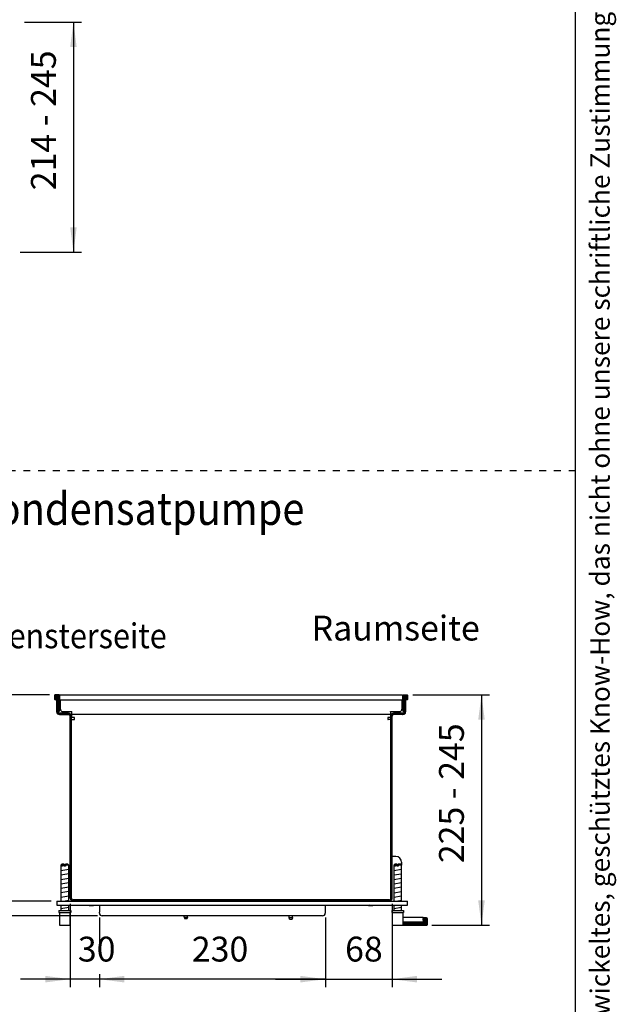
# Model space of a CAD drawing. Units: millimetres. Extents: x 1 to 203, y -2 to 296.
# Drawn here: x 148 to 203, y 65 to 156 of the extents above; entities that cross this region are included whole.
import ezdxf

# ---------------------------------------------------------------- set-up
doc = ezdxf.new("R2010")
doc.units = ezdxf.units.MM
doc.linetypes.add('DASHED', pattern=[15, 7, -8])
doc.layers.add('1', color=7, linetype='Continuous')
doc.styles.add('CONVERTER_11', font='txt.shx', dxfattribs={"width": 0.9})
doc.styles.add('CONVERTER_13', font='txt.shx', dxfattribs={"width": 0.72})
doc.dimstyles.new('ME10_DIM_14', dxfattribs={"dimtxt": 25.3, "dimasz": 25.3, "dimexe": 8.25, "dimexo": 5.5, "dimgap": 9.9, "dimtad": 1, "dimdec": 0, "dimdsep": 46, "dimtxsty": 'CONVERTER_11', "dimsah": 1, "dimcen": 0.09, "dimclrd": 6, "dimclre": 6, "dimclrt": 3, "dimadec": 0, "dimazin": 0, "dimtfac": 1, "dimtdec": 4, "dimtix": 1, "dimtmove": 0, "dimatfit": 3, "dimfxl": 1, "dimtolj": 1, "dimtzin": 0, "dimarcsym": 0})
doc.dimstyles.new('ME10_DIM_19', dxfattribs={"dimtxt": 25.3, "dimasz": 25.3, "dimexe": 8.25, "dimexo": 5.5, "dimgap": 9.9, "dimtad": 1, "dimdec": 0, "dimdsep": 46, "dimtxsty": 'CONVERTER_11', "dimsah": 1, "dimcen": 0.09, "dimclrd": 6, "dimclre": 6, "dimclrt": 3, "dimadec": 0, "dimazin": 0, "dimtfac": 1, "dimtdec": 4, "dimtix": 1, "dimtmove": 0, "dimatfit": 3, "dimfxl": 1, "dimtolj": 1, "dimtzin": 0, "dimarcsym": 0})
doc.dimstyles.new('ME10_DIM_20', dxfattribs={"dimtxt": 25.3, "dimasz": 25.3, "dimexe": 8.25, "dimexo": 5.5, "dimgap": 9.9, "dimtad": 1, "dimdec": 1, "dimdsep": 46, "dimtxsty": 'CONVERTER_11', "dimsah": 1, "dimcen": 0.09, "dimclrd": 6, "dimclre": 6, "dimclrt": 3, "dimadec": 0, "dimazin": 0, "dimtfac": 1, "dimtdec": 4, "dimtix": 1, "dimtmove": 0, "dimatfit": 3, "dimfxl": 1, "dimtolj": 1, "dimtzin": 0, "dimarcsym": 0})
doc.dimstyles.new('ME10_DIM_21', dxfattribs={"dimtxt": 25.3, "dimasz": 25.3, "dimexe": 8.25, "dimexo": 5.5, "dimgap": 9.9, "dimtad": 1, "dimdec": 0, "dimdsep": 46, "dimtxsty": 'CONVERTER_11', "dimsah": 1, "dimcen": 0.09, "dimclrd": 6, "dimclre": 6, "dimclrt": 3, "dimadec": 0, "dimazin": 0, "dimtfac": 1, "dimtdec": 4, "dimtix": 1, "dimtmove": 0, "dimatfit": 3, "dimfxl": 1, "dimtolj": 1, "dimtzin": 0, "dimarcsym": 0})
doc.dimstyles.new('ME10_DIM_22', dxfattribs={"dimtxt": 25.3, "dimasz": 25.3, "dimexe": 8.25, "dimexo": 5.5, "dimgap": 9.9, "dimtad": 1, "dimdec": 0, "dimdsep": 46, "dimtxsty": 'CONVERTER_11', "dimsah": 1, "dimcen": 0.09, "dimclrd": 6, "dimclre": 6, "dimclrt": 3, "dimadec": 0, "dimazin": 0, "dimtfac": 1, "dimtdec": 4, "dimtix": 1, "dimtmove": 0, "dimatfit": 3, "dimfxl": 1, "dimtolj": 1, "dimtzin": 0, "dimarcsym": 0})
doc.dimstyles.new('ME10_DIM_23', dxfattribs={"dimtxt": 25.3, "dimasz": 25.3, "dimexe": 8.25, "dimexo": 5.5, "dimgap": 9.9, "dimtad": 1, "dimdec": 0, "dimdsep": 46, "dimtxsty": 'CONVERTER_11', "dimsah": 1, "dimcen": 0.09, "dimclrd": 6, "dimclre": 6, "dimclrt": 3, "dimadec": 0, "dimazin": 0, "dimtfac": 1, "dimtdec": 4, "dimtix": 1, "dimtmove": 0, "dimatfit": 3, "dimfxl": 1, "dimtolj": 1, "dimtzin": 0, "dimarcsym": 0})
doc.dimstyles.new('ME10_DIM_24', dxfattribs={"dimtxt": 25.3, "dimasz": 25.3, "dimexe": 8.25, "dimexo": 5.5, "dimgap": 9.9, "dimtad": 1, "dimdec": 0, "dimdsep": 46, "dimtxsty": 'CONVERTER_11', "dimsah": 1, "dimcen": 0.09, "dimclrd": 6, "dimclre": 6, "dimclrt": 3, "dimadec": 0, "dimazin": 0, "dimtfac": 1, "dimtdec": 4, "dimtix": 1, "dimtmove": 0, "dimatfit": 3, "dimfxl": 1, "dimtolj": 1, "dimtzin": 0, "dimarcsym": 0})
pattern_1 = [(45, (-2371.47115, 4030.27229), (-0.106066022, 8e-18), [])]

# ---------------------------------------------------------------- blocks, each defined once
blk = doc.blocks.new('*D9')
at = {"layer": '1', "color": 6, "linetype": 'Continuous'}
for p, q in [((-1743.3, 714.8), (-1685.3, 714.8)), ((-1693.5, 714.8), (-1693.5, 480.3)), ((-1747.8, 480.3), (-1685.3, 480.3))]:
    blk.add_line(p, q, dxfattribs=at)
at = {"layer": '1', "color": 6}
for points in [[(-1690.2, 689.5), (-1696.8, 689.5), (-1693.5, 714.8)], [(-1696.8, 505.6), (-1690.2, 505.6), (-1693.5, 480.3)]]:
    blk.add_solid(points, dxfattribs=at)
at = {"layer": '1', "color": 3, "insert": (-1703.5, 543.5), "char_height": 25.3, "attachment_point": 7, "rotation": 90, "line_spacing_factor": 0.454545, "style": 'CONVERTER_11'}
blk.add_mtext('214 - 245', dxfattribs=at)
blk = doc.blocks.new('*D14')
at = {"layer": '1', "color": 6, "linetype": 'Continuous'}
for p, q in [((-1667.1, -197.2), (-1667.1, -226.1)), ((-1437.1, -197.2), (-1437.1, -268.2)), ((-1667.1, -254.8), (-1667.1, -268.2)), ((-1437.1, -260), (-1667.1, -260))]:
    blk.add_line(p, q, dxfattribs=at)
at = {"layer": '1', "color": 6}
for points in [[(-1641.8, -256.6), (-1641.8, -263.3), (-1667.1, -260)], [(-1462.4, -263.3), (-1462.4, -256.6), (-1437.1, -260)]]:
    blk.add_solid(points, dxfattribs=at)
at = {"layer": '1', "color": 3, "insert": (-1573, -249.9), "char_height": 25.3, "attachment_point": 7, "rotation": 0.0001, "line_spacing_factor": 0.454545, "style": 'CONVERTER_11'}
blk.add_mtext('230', dxfattribs=at)
blk = doc.blocks.new('*D15')
at = {"layer": '1', "color": 6, "linetype": 'Continuous'}
for p, q in [((-1369.2, -183.1), (-1369.2, -268.2)), ((-1437.1, -197.2), (-1437.1, -268.2)), ((-1487.7, -260), (-1437.1, -260)), ((-1437.1, -260), (-1369.2, -260)), ((-1369.2, -260), (-1318.6, -260))]:
    blk.add_line(p, q, dxfattribs=at)
at = {"layer": '1', "color": 6}
for points in [[(-1462.4, -263.3), (-1462.4, -256.6), (-1437.1, -260)], [(-1343.9, -256.6), (-1343.9, -263.3), (-1369.2, -260)]]:
    blk.add_solid(points, dxfattribs=at)
at = {"layer": '1', "color": 3, "insert": (-1417, -249.9), "char_height": 25.3, "attachment_point": 7, "rotation": 0.0001, "line_spacing_factor": 0.454545, "style": 'CONVERTER_11'}
blk.add_mtext('68', dxfattribs=at)
blk = doc.blocks.new('*D16')
at = {"layer": '1', "color": 6, "linetype": 'Continuous'}
for p, q in [((-1717.8, 29.5), (-1773.8, 29.5)), ((-1765.5, 29.5), (-1765.5, -180.5)), ((-1716, -180.5), (-1773.8, -180.5))]:
    blk.add_line(p, q, dxfattribs=at)
at = {"layer": '1', "color": 6}
for points in [[(-1762.2, 4.2), (-1768.9, 4.2), (-1765.5, 29.5)], [(-1768.9, -155.2), (-1762.2, -155.2), (-1765.5, -180.5)]]:
    blk.add_solid(points, dxfattribs=at)
at = {"layer": '1', "color": 3, "insert": (-1775.5, -96.4), "char_height": 25.3, "attachment_point": 7, "rotation": 90, "line_spacing_factor": 0.454545, "style": 'CONVERTER_11'}
blk.add_mtext('210', dxfattribs=at)
blk = doc.blocks.new('*D17')
at = {"layer": '1', "color": 6, "linetype": 'Continuous'}
for p, q in [((-1696.8, -183.1), (-1696.8, -268.2)), ((-1667.1, -198.1), (-1667.1, -226.1)), ((-1696.8, -260), (-1747.4, -260)), ((-1667.1, -260), (-1696.8, -260)), ((-1667.1, -254.8), (-1667.1, -268.2)), ((-1616.5, -260), (-1667.1, -260))]:
    blk.add_line(p, q, dxfattribs=at)
at = {"layer": '1', "color": 6}
for points in [[(-1722.1, -263.3), (-1722.1, -256.6), (-1696.8, -260)], [(-1641.8, -256.6), (-1641.8, -263.3), (-1667.1, -260)]]:
    blk.add_solid(points, dxfattribs=at)
at = {"layer": '1', "color": 3, "insert": (-1689, -249.9), "char_height": 25.3, "attachment_point": 7, "rotation": 0.0001, "line_spacing_factor": 0.454545, "style": 'CONVERTER_11'}
blk.add_mtext('30', dxfattribs=at)
blk = doc.blocks.new('*D18')
at = {"layer": '1', "color": 6, "linetype": 'Continuous'}
for p, q in [((-1765.5, -129.9), (-1765.5, -180.5)), ((-1716, -180.5), (-1773.8, -180.5)), ((-1765.5, -180.5), (-1765.5, -195.5)), ((-1668.9, -195.5), (-1773.8, -195.5)), ((-1765.5, -195.5), (-1765.5, -246.1))]:
    blk.add_line(p, q, dxfattribs=at)
at = {"layer": '1', "color": 6}
for points in [[(-1768.9, -155.2), (-1762.2, -155.2), (-1765.5, -180.5)], [(-1762.2, -220.8), (-1768.9, -220.8), (-1765.5, -195.5)]]:
    blk.add_solid(points, dxfattribs=at)
at = {"layer": '1', "color": 3, "insert": (-1775.5, -201.5), "char_height": 25.3, "attachment_point": 7, "rotation": 90, "line_spacing_factor": 0.454545, "style": 'CONVERTER_11'}
blk.add_mtext('15', dxfattribs=at)
blk = doc.blocks.new('*D19')
at = {"layer": '1', "color": 6, "linetype": 'Continuous'}
for p, q in [((-1348.1, 29.5), (-1269.9, 29.5)), ((-1278.2, 29.5), (-1278.2, -205)), ((-1328.7, -205), (-1269.9, -205))]:
    blk.add_line(p, q, dxfattribs=at)
at = {"layer": '1', "color": 6}
for points in [[(-1274.8, 4.2), (-1281.5, 4.2), (-1278.2, 29.5)], [(-1281.5, -179.7), (-1274.8, -179.7), (-1278.2, -205)]]:
    blk.add_solid(points, dxfattribs=at)
at = {"layer": '1', "color": 3, "insert": (-1288.2, -141.8), "char_height": 25.3, "attachment_point": 7, "rotation": 90, "line_spacing_factor": 0.454545, "style": 'CONVERTER_11'}
blk.add_mtext('225 - 245', dxfattribs=at)
blk = doc.blocks.new('_tb_frame_A4HV', base_point=(-1, -1))
at = {"layer": '1', "color": 7, "linetype": 'Continuous'}
blk.add_line((199, 4), (199, 290), dxfattribs=at)
at = {"layer": '1', "color": 2, "insert": (201.5, 147), "char_height": 1.785, "attachment_point": 5, "rotation": 90, "line_spacing_factor": 1.320528, "style": 'CONVERTER_13'}
blk.add_mtext('COPYRIGHT RESERVED: Die Zeichnung enthält von uns entwickeltes, geschütztes Know-How, das nicht ohne unsere schriftliche Zustimmung Dritten, insbesondere Mitbewerbern, zugänglich gemacht werden darf. Zuwiderhandlungen verpflichten zu Schadenersatz.', dxfattribs=at)
blk = doc.blocks.new('top')
blk.add_blockref('_tb_frame_A4HV', (-1, -1))
blk = doc.blocks.new('DS', base_point=(971.26, 959.65))
at = {"layer": '1', "linetype": 'Continuous'}
h = blk.add_hatch(dxfattribs=at)
h.set_pattern_fill('CUSTOM20', color=2, scale=0.075, angle=45, pattern_type=2)
h.set_pattern_definition(pattern_1)
edge = h.paths.add_edge_path()
edge.add_line((-1708.12, 29.54), (-1712.32, 29.54))
edge.add_arc((-1712.32, 29.34), 0.2, 90, 180)
edge.add_line((-1712.52, 29.34), (-1712.52, 24.74))
edge.add_arc((-1712.32, 24.74), 0.2, 180, 270)
edge.add_line((-1712.32, 24.54), (-1711.92, 24.54))
edge.add_arc((-1711.92, 25.34), 0.8, 270, 360)
edge.add_line((-1711.12, 25.34), (-1711.12, 27.54))
edge.add_line((-1711.12, 27.54), (-1710.52, 27.54))
edge.add_line((-1710.52, 27.54), (-1709.42, 27.54))
edge.add_line((-1709.42, 27.54), (-1709.42, 13.34))
edge.add_arc((-1708.62, 13.34), 0.8, 180, 215.65909)
edge.add_arc((-1708.62, 13.34), 0.8, 215.65909, 270)
edge.add_line((-1708.62, 12.54), (-1708.12, 12.54))
edge.add_arc((-1708.12, 12.74), 0.2, 270, 360)
edge.add_line((-1707.92, 12.74), (-1707.92, 29.34))
edge.add_arc((-1708.12, 29.34), 0.2, 360, 450)
h = blk.add_hatch(dxfattribs=at)
h.set_pattern_fill('CUSTOM21', color=2, scale=0.075, angle=45, pattern_type=2)
h.set_pattern_definition(pattern_1)
edge = h.paths.add_edge_path()
edge.add_line((-1355.42, 27.54), (-1356.52, 27.54))
edge.add_line((-1356.52, 27.54), (-1356.52, 13.34))
edge.add_arc((-1357.32, 13.34), 0.8, 324.34091, 360, ccw=False)
edge.add_line((-1356.67, 12.88), (-1356.67, 12.39))
edge.add_arc((-1358.27, 12.39), 1.6, 270, 360, ccw=False)
edge.add_line((-1358.27, 10.79), (-1367.57, 10.79))
edge.add_line((-1367.57, 10.79), (-1367.57, 10.79))
edge.add_arc((-1367.57, 7.94), 2.85, 90.00124, 180)
edge.add_line((-1370.42, 7.94), (-1370.42, -84.71))
edge.add_line((-1370.42, -84.71), (-1370.42, -177.61))
edge.add_arc((-1372.02, -177.61), 1.6, 270, 360, ccw=False)
edge.add_line((-1372.02, -179.21), (-1693.92, -179.21))
edge.add_arc((-1693.92, -177.61), 1.6, 180, 270, ccw=False)
edge.add_line((-1695.52, -177.61), (-1695.52, 5.04))
edge.add_line((-1695.52, 5.04), (-1695.52, 6.29))
edge.add_line((-1695.52, 6.29), (-1695.52, 7.94))
edge.add_arc((-1698.37, 7.94), 2.85, 360, 450)
edge.add_line((-1698.37, 10.79), (-1707.67, 10.79))
edge.add_arc((-1707.67, 12.39), 1.6, 180, 270, ccw=False)
edge.add_line((-1709.27, 12.39), (-1709.27, 12.88))
edge.add_arc((-1708.62, 13.34), 0.8, 180, 215.65909, ccw=False)
edge.add_line((-1709.42, 13.34), (-1709.42, 27.54))
edge.add_line((-1709.42, 27.54), (-1710.52, 27.54))
edge.add_line((-1710.52, 27.54), (-1710.52, 12.39))
edge.add_arc((-1707.67, 12.39), 2.85, 180, 270)
edge.add_line((-1707.67, 9.54), (-1698.37, 9.54))
edge.add_arc((-1698.37, 7.94), 1.6, 0, 90, ccw=False)
edge.add_line((-1696.77, 7.94), (-1696.77, -177.61))
edge.add_arc((-1693.92, -177.61), 2.85, 180, 270)
edge.add_line((-1693.92, -180.46), (-1372.02, -180.46))
edge.add_arc((-1372.02, -177.61), 2.85, 270, 360)
edge.add_line((-1369.17, -177.61), (-1369.17, 7.94))
edge.add_arc((-1367.57, 7.94), 1.6, 90, 180, ccw=False)
edge.add_line((-1367.57, 9.54), (-1358.27, 9.54))
edge.add_arc((-1358.27, 12.39), 2.85, 270, 360)
edge.add_line((-1355.42, 12.39), (-1355.42, 27.54))
h = blk.add_hatch(dxfattribs=at)
h.set_pattern_fill('CUSTOM19', color=2, scale=0.075, angle=45, pattern_type=2)
h.set_pattern_definition(pattern_1)
edge = h.paths.add_edge_path()
edge.add_line((-1353.42, 29.34), (-1353.42, 24.74))
edge.add_arc((-1353.62, 24.74), 0.2, 270, 360, ccw=False)
edge.add_line((-1353.62, 24.54), (-1354.02, 24.54))
edge.add_arc((-1354.02, 25.34), 0.8, 180, 270, ccw=False)
edge.add_line((-1354.82, 25.34), (-1354.82, 27.54))
edge.add_line((-1354.82, 27.54), (-1355.42, 27.54))
edge.add_line((-1355.42, 27.54), (-1356.52, 27.54))
edge.add_line((-1356.52, 27.54), (-1356.52, 13.34))
edge.add_arc((-1357.32, 13.34), 0.8, 324.34091, 360, ccw=False)
edge.add_arc((-1357.32, 13.34), 0.8, 270, 324.34091, ccw=False)
edge.add_line((-1357.32, 12.54), (-1357.82, 12.54))
edge.add_arc((-1357.82, 12.74), 0.2, 180, 270, ccw=False)
edge.add_line((-1358.02, 12.74), (-1358.02, 29.34))
edge.add_arc((-1357.82, 29.34), 0.2, 90, 180, ccw=False)
edge.add_line((-1357.82, 29.54), (-1353.62, 29.54))
edge.add_arc((-1353.62, 29.34), 0.2, 0, 90, ccw=False)
h = blk.add_hatch(dxfattribs=at)
h.set_pattern_fill('CUSTOM18', color=6, scale=0.11, angle=45, pattern_type=2)
h.set_pattern_definition([(45, (-5152.85822, -3550.35172), (-0.1555634919, 1e-17), [])])
edge = h.paths.add_edge_path()
edge.add_line((-1337.67, -197.46), (-1337.67, -200.46))
edge.add_line((-1337.67, -200.46), (-1336.17, -200.46))
edge.add_line((-1336.17, -200.46), (-1336.17, -201.96))
edge.add_line((-1336.17, -201.96), (-1357.92, -201.96))
edge.add_line((-1357.92, -201.96), (-1357.92, -204.96))
edge.add_line((-1357.92, -204.96), (-1334.17, -204.96))
edge.add_arc((-1334.17, -203.96), 1, 270, 360)
edge.add_line((-1333.17, -203.96), (-1333.17, -198.46))
edge.add_arc((-1334.17, -198.46), 1, 0, 90)
edge.add_line((-1334.17, -197.46), (-1337.67, -197.46))
at = {"color": 6, "linetype": 'Continuous'}
for p, q in [((-1712.52, 24.74), (-1712.52, 29.34)), ((-1708.12, 29.54), (-1712.32, 29.54)), ((-1711.92, 24.54), (-1712.32, 24.54)), ((-1711.12, 27.54), (-1711.12, 25.34)), ((-1711.12, 27.54), (-1710.52, 27.54)), ((-1710.52, 27.54), (-1709.42, 27.54)), ((-1710.52, 12.39), (-1710.52, 27.54)), ((-1709.42, 13.34), (-1709.42, 27.54)), ((-1707.92, 29.34), (-1707.92, 12.74)), ((-1707.52, 29.54), (-1707.52, 24.54)), ((-1706.77, 14.99), (-1706.77, 24.54)), ((-1359.17, 24.54), (-1359.17, 14.99)), ((-1358.42, 29.54), (-1358.42, 29.34)), ((-1358.42, 29.34), (-1358.42, 24.54)), ((-1358.42, 24.74), (-1358.42, 24.54)), ((-1358.02, 12.74), (-1358.02, 29.34)), ((-1357.82, 29.54), (-1353.62, 29.54)), ((-1355.42, 27.54), (-1356.52, 27.54)), ((-1356.52, 27.54), (-1356.52, 13.34)), ((-1355.42, 27.54), (-1355.42, 12.39)), ((-1354.82, 27.54), (-1355.42, 27.54)), ((-1354.82, 25.34), (-1354.82, 27.54)), ((-1353.62, 24.54), (-1354.02, 24.54)), ((-1353.42, 29.34), (-1353.42, 24.74)), ((-1709.27, 12.39), (-1709.27, 12.88)), ((-1708.12, 12.54), (-1708.62, 12.54)), ((-1698.37, 10.79), (-1707.67, 10.79)), ((-1704.27, 12.49), (-1695.27, 12.49)), ((-1695.27, 6.54), (-1695.27, 12.49)), ((-1370.67, 12.49), (-1361.67, 12.49)), ((-1370.67, 12.39), (-1370.67, 12.49)), ((-1370.67, 12.39), (-1370.67, 6.54)), ((-1358.27, 10.79), (-1367.57, 10.79)), ((-1367.57, 10.79), (-1367.57, 10.79)), ((-1357.32, 12.54), (-1357.82, 12.54)), ((-1356.67, 12.88), (-1356.67, 12.39)), ((-1707.67, 9.54), (-1698.37, 9.54)), ((-1696.77, -177.61), (-1696.77, 7.94)), ((-1695.52, 6.29), (-1695.52, 7.94)), ((-1695.52, 5.04), (-1695.52, 6.29)), ((-1695.52, -177.61), (-1695.52, 5.04)), ((-1695.52, 4.54), (-1694.27, 4.54)), ((-1692.57, 6.54), (-1695.27, 6.54)), ((-1694.27, 4.54), (-1692.67, 4.54)), ((-1692.67, 4.54), (-1692.57, 4.54)), ((-1692.57, 4.54), (-1692.57, 6.54)), ((-1373.37, 6.54), (-1373.37, 4.54)), ((-1370.67, 6.54), (-1373.37, 6.54)), ((-1373.37, 4.54), (-1373.27, 4.54)), ((-1371.67, 4.54), (-1373.27, 4.54)), ((-1370.42, 4.54), (-1371.67, 4.54)), ((-1370.42, -84.71), (-1370.42, 7.94)), ((-1370.42, 5.04), (-1370.42, 6.29)), ((-1369.17, -177.61), (-1369.17, 7.94)), ((-1358.27, 9.54), (-1367.57, 9.54)), ((-1370.42, -177.61), (-1370.42, -84.71)), ((-1702.87, -143.96), (-1706.27, -143.96)), ((-1702.87, -143.96), (-1702.87, -144.96)), ((-1701.67, -144.96), (-1702.87, -144.96)), ((-1701.67, -143.96), (-1701.67, -144.96)), ((-1698.27, -143.96), (-1701.67, -143.96)), ((-1364.02, -143.96), (-1367.42, -143.96)), ((-1364.02, -143.62), (-1364.02, -144.96)), ((-1362.82, -144.96), (-1364.02, -144.96)), ((-1359.42, -143.96), (-1362.82, -143.96)), ((-1362.82, -143.96), (-1362.82, -144.96)), ((-1372.02, -179.21), (-1693.92, -179.21)), ((-1372.02, -180.46), (-1693.92, -180.46)), ((-1691.52, -179.21), (-1374.42, -179.21)), ((-1677.37, -184.46), (-1677.12, -185.21)), ((-1675, -185.21), (-1677.12, -185.21)), ((-1672.92, -185.21), (-1675, -185.21)), ((-1672.67, -184.46), (-1672.92, -185.21)), ((-1391.97, -184.46), (-1393.02, -185.21)), ((-1390.9, -185.21), (-1393.02, -185.21)), ((-1388.82, -185.21), (-1390.9, -185.21)), ((-1388.57, -184.46), (-1388.82, -185.21)), ((-1707.77, -191.96), (-1696.77, -191.96)), ((-1580.87, -196.71), (-1580.87, -195.46)), ((-1580.87, -196.71), (-1580.47, -198.21)), ((-1580.87, -196.71), (-1577.37, -196.71)), ((-1580.47, -198.21), (-1577.77, -198.21)), ((-1577.37, -196.71), (-1577.77, -198.21)), ((-1577.37, -196.71), (-1577.37, -195.46)), ((-1473.87, -197.21), (-1473.87, -195.46)), ((-1473.47, -198.71), (-1473.87, -197.21)), ((-1473.87, -197.21), (-1470.37, -197.21)), ((-1473.47, -198.71), (-1470.77, -198.71)), ((-1470.37, -197.21), (-1470.77, -198.71)), ((-1470.37, -197.21), (-1470.37, -195.46)), ((-1368.92, -191.96), (-1357.92, -191.96))]:
    blk.add_line(p, q, dxfattribs=at)
at = {"color": 2, "linetype": 'Continuous'}
for p, q in [((-1710.64, 29.54), (-1712.32, 29.54)), ((-1707.52, 29.54), (-1358.42, 29.54)), ((-1667.12, -184.46), (-1667.12, -191.71)), ((-1437.12, -184.46), (-1437.12, -191.71)), ((-1667.12, -192.61), (-1667.12, -191.71)), ((-1663.37, -195.46), (-1664.27, -195.46)), ((-1440.87, -195.46), (-1663.37, -195.46)), ((-1439.97, -195.46), (-1440.87, -195.46)), ((-1437.12, -191.71), (-1437.12, -192.61))]:
    blk.add_line(p, q, dxfattribs=at)
at = {"color": 1, "linetype": 'Continuous'}
for p, q in [((-1707.52, 24.54), (-1358.42, 24.54)), ((-1370.67, 9.54), (-1695.27, 9.54)), ((-1365.42, -134.96), (-1369.17, -134.96)), ((-1705.27, -142.96), (-1706.27, -143.96)), ((-1706.27, -143.96), (-1706.27, -180.46)), ((-1702.87, -142.96), (-1705.27, -142.96)), ((-1702.87, -142.96), (-1702.87, -143.96)), ((-1701.67, -143.96), (-1701.67, -142.96)), ((-1699.27, -142.96), (-1701.67, -142.96)), ((-1698.27, -143.96), (-1699.27, -142.96)), ((-1698.27, -180.46), (-1698.27, -143.96)), ((-1366.42, -142.96), (-1367.42, -143.96)), ((-1367.42, -143.96), (-1367.42, -180.46)), ((-1364.02, -142.96), (-1366.42, -142.96)), ((-1364.02, -142.96), (-1364.02, -143.96)), ((-1360.42, -142.96), (-1362.82, -142.96)), ((-1362.82, -143.96), (-1362.82, -142.96)), ((-1359.42, -143.96), (-1360.42, -142.96)), ((-1359.42, -180.46), (-1359.42, -142.08)), ((-1359.42, -180.46), (-1359.42, -143.96)), ((-1708.27, -189.96), (-1708.27, -191.96)), ((-1708.27, -189.96), (-1696.27, -189.96)), ((-1706.27, -184.46), (-1706.27, -185.46)), ((-1706.27, -184.46), (-1706.27, -189.96)), ((-1698.27, -185.46), (-1698.27, -184.46)), ((-1698.27, -189.96), (-1698.27, -184.46)), ((-1696.27, -189.96), (-1696.27, -191.96)), ((-1369.42, -189.96), (-1357.42, -189.96)), ((-1369.42, -189.96), (-1369.42, -191.96)), ((-1367.42, -184.46), (-1367.42, -185.46)), ((-1367.42, -184.46), (-1367.42, -189.96)), ((-1359.42, -185.46), (-1359.42, -184.46)), ((-1359.42, -189.96), (-1359.42, -184.46)), ((-1357.42, -189.96), (-1357.42, -191.96)), ((-1708.27, -191.96), (-1707.77, -191.96)), ((-1707.77, -191.96), (-1707.77, -204.96)), ((-1696.77, -191.96), (-1696.27, -191.96)), ((-1696.77, -204.96), (-1696.77, -191.96)), ((-1369.42, -191.96), (-1368.92, -191.96)), ((-1368.92, -191.96), (-1368.92, -204.96)), ((-1357.92, -201.96), (-1357.92, -191.96)), ((-1357.92, -191.96), (-1357.42, -191.96)), ((-1357.92, -200.46), (-1357.92, -197.46)), ((-1707.77, -204.96), (-1696.77, -204.96)), ((-1368.92, -204.96), (-1357.92, -204.96)), ((-1357.92, -204.96), (-1357.92, -201.96))]:
    blk.add_line(p, q, dxfattribs=at)
at = {"color": 6, "linetype": 'Continuous'}
for centre, radius, start, end in [((-1712.32, 29.34), 0.2, 90, 180), ((-1712.32, 24.74), 0.2, 180, 270), ((-1711.92, 25.34), 0.8, 270, 360), ((-1708.12, 29.34), 0.2, 360, 90), ((-1357.82, 29.34), 0.2, 90, 180), ((-1354.02, 25.34), 0.8, 180, 270), ((-1353.62, 29.34), 0.2, 0, 90), ((-1353.62, 24.74), 0.2, 270, 0), ((-1707.67, 12.39), 2.85, 180, 270), ((-1708.62, 13.34), 0.8, 180, 215.65909), ((-1708.62, 13.34), 0.8, 215.65909, 270), ((-1707.67, 12.39), 1.6, 180, 270), ((-1708.12, 12.74), 0.2, 270, 360), ((-1704.27, 14.99), 2.5, 180, 270), ((-1698.37, 7.94), 2.85, 360, 90), ((-1367.57, 7.94), 2.85, 90.00124, 180), ((-1361.67, 14.99), 2.5, 270, 0), ((-1358.27, 12.39), 2.85, 270, 0), ((-1358.27, 12.39), 1.6, 270, 0), ((-1357.82, 12.74), 0.2, 180, 270), ((-1357.32, 13.34), 0.8, 270, 324.34091), ((-1357.32, 13.34), 0.8, 324.34091, 0), ((-1698.37, 7.94), 1.6, 0, 90), ((-1367.57, 7.94), 1.6, 90, 180), ((-1693.92, -177.61), 2.85, 180, 270), ((-1693.92, -177.61), 1.6, 180, 270), ((-1372.02, -177.61), 2.85, 270, 360), ((-1372.02, -177.61), 1.6, 270, 0), ((-1372.02, -177.61), 1.6, 314.99991, 359.99998)]:
    blk.add_arc(centre, radius, start, end, dxfattribs=at)
at = {"color": 2, "linetype": 'Continuous'}
for centre, start, end in [((-1664.27, -192.61), 180, 270), ((-1439.97, -192.61), 270, 0)]:
    blk.add_arc(centre, 2.85, start, end, dxfattribs=at)
at = {"layer": '1', "color": 6, "linetype": 'DASHED'}
blk.add_line((-1182.42, 257.65), (-2415.54, 257.65), dxfattribs=at)
at = {"layer": '1', "color": 6, "linetype": 'Continuous'}
for p, q in [((-1706.27, -144.84), (-1702.87, -144.27)), ((-1706.27, -149.34), (-1698.27, -148.01)), ((-1367.42, -144.87), (-1364.02, -144.31)), ((-1367.42, -149.37), (-1359.42, -148.04)), ((-1706.27, -153.84), (-1698.27, -152.51)), ((-1706.27, -158.34), (-1698.27, -157.01)), ((-1367.42, -153.87), (-1359.42, -152.54)), ((-1367.42, -158.37), (-1359.42, -157.04)), ((-1706.27, -162.84), (-1698.27, -161.51)), ((-1706.27, -167.34), (-1698.27, -166.01)), ((-1367.42, -162.87), (-1359.42, -161.54)), ((-1367.42, -167.37), (-1359.42, -166.04)), ((-1706.27, -171.84), (-1698.27, -170.51)), ((-1706.27, -176.34), (-1698.27, -175.01)), ((-1703.97, -180.46), (-1698.27, -179.51)), ((-1367.42, -171.87), (-1359.42, -170.54)), ((-1367.42, -176.37), (-1359.42, -175.04)), ((-1364.92, -180.46), (-1359.42, -179.54)), ((-1706.27, -187.87), (-1698.27, -186.54)), ((-1367.42, -187.87), (-1359.42, -186.54)), ((-1337.67, -197.46), (-1337.67, -200.46)), ((-1337.67, -200.46), (-1336.17, -200.46)), ((-1337.67, -200.46), (-1337.67, -201.96)), ((-1336.17, -200.46), (-1336.17, -201.96)), ((-1336.17, -201.96), (-1357.92, -201.96))]:
    blk.add_line(p, q, dxfattribs=at)
at = {"layer": '1', "color": 1, "linetype": 'Continuous'}
for p, q in [((-1359.42, -140.96), (-1359.42, -143.96)), ((-1710.52, -180.46), (-1710.52, -184.46)), ((-1710.52, -180.46), (-1353.42, -180.46)), ((-1353.42, -184.46), (-1353.42, -180.46)), ((-1710.52, -184.46), (-1353.42, -184.46)), ((-1373.42, -184.46), (-1353.42, -184.46)), ((-1357.92, -196.96), (-1337.67, -196.96)), ((-1337.67, -196.96), (-1337.67, -197.46)), ((-1334.17, -197.46), (-1337.67, -197.46)), ((-1333.17, -203.96), (-1333.17, -198.46)), ((-1357.92, -204.96), (-1334.17, -204.96))]:
    blk.add_line(p, q, dxfattribs=at)
for centre, radius, start, end in [((-1365.42, -140.96), 6, 0, 90), ((-1334.17, -198.46), 1, 0, 90), ((-1334.17, -203.96), 1, 270, 0)]:
    blk.add_arc(centre, radius, start, end, dxfattribs=at)
at = {"layer": '1', "color": 3, "style": 'CONVERTER_11', "width": 0.9}
for s, height, p in [('Abmessungen mit eingebauter Kondensatpumpe', 33, (-2385.54, 202.65)), ('Fensterseite', 25.3, (-1776.6, 77.04))]:
    blk.add_text(s, height=height, dxfattribs=at).set_placement(p)
at = {"layer": '1', "color": 3, "insert": (-1279.93, 77.04), "char_height": 25.3, "attachment_point": 9, "style": 'CONVERTER_11'}
blk.add_mtext('Raumseite', dxfattribs=at)
at = {"layer": '1'}
for base, p1, p2, text, dimstyle, picture, middle in [((-1693.51, 714.82), (-1753.31, 480.32), (-1748.76, 714.82), '214 - 245', 'ME10_DIM_14', '*D9', (-1716.13, 597.57)), ((-1278.17, 29.54), (-1334.17, -204.96), (-1353.62, 29.54), '225 - 245', 'ME10_DIM_24', '*D19', (-1300.78, -87.71))]:
    dim = blk.add_linear_dim(base=base, p1=p1, p2=p2, angle=90, text=text, dimstyle=dimstyle, dxfattribs=at)
    dim.commit()
    dim.dimension.update_dxf_attribs({"geometry": picture, "text_midpoint": middle, "text_rotation": 90})
for base, p1, p2, dimstyle, picture, middle in [((-1765.52, 29.54), (-1710.52, -180.46), (-1712.32, 29.54), 'ME10_DIM_21', '*D16', (-1785.05, -75.46)), ((-1765.52, -180.46), (-1663.37, -195.46), (-1710.52, -180.46), 'ME10_DIM_23', '*D18', (-1784.99, -187.96))]:
    dim = blk.add_linear_dim(base=base, p1=p1, p2=p2, angle=90, dimstyle=dimstyle, dxfattribs=at)
    dim.commit()
    dim.dimension.update_dxf_attribs({"geometry": picture, "text_midpoint": middle, "text_rotation": 90})
for base, p1, p2, dimstyle, picture, middle in [((-1667.12, -259.96), (-1696.77, -177.61), (-1667.12, -192.61), 'ME10_DIM_22', '*D17', (-1675.22, -240.42)), ((-1437.1199, -259.9555), (-1369.1692, -177.6054), (-1437.1199, -191.7054), 'ME10_DIM_20', '*D15', (-1403.1446, -240.4235)), ((-1437.12, -259.96), (-1667.12, -191.71), (-1437.12, -191.71), 'ME10_DIM_19', '*D14', (-1552.12, -240.42))]:
    dim = blk.add_linear_dim(base=base, p1=p1, p2=p2, dimstyle=dimstyle, dxfattribs=at)
    dim.commit()
    dim.dimension.update_dxf_attribs({"geometry": picture, "text_midpoint": middle, "text_rotation": 0.00014})

msp = doc.modelspace()

# ---------------------------------------------------------------- block references
msp.add_blockref('top', (0, 0))
at = {"layer": '1', "xscale": 0.09090909090906507, "yscale": 0.09090909090909349}
msp.add_blockref('DS', (394.789, 177.818), dxfattribs=at)

doc.saveas('drawing.dxf')
